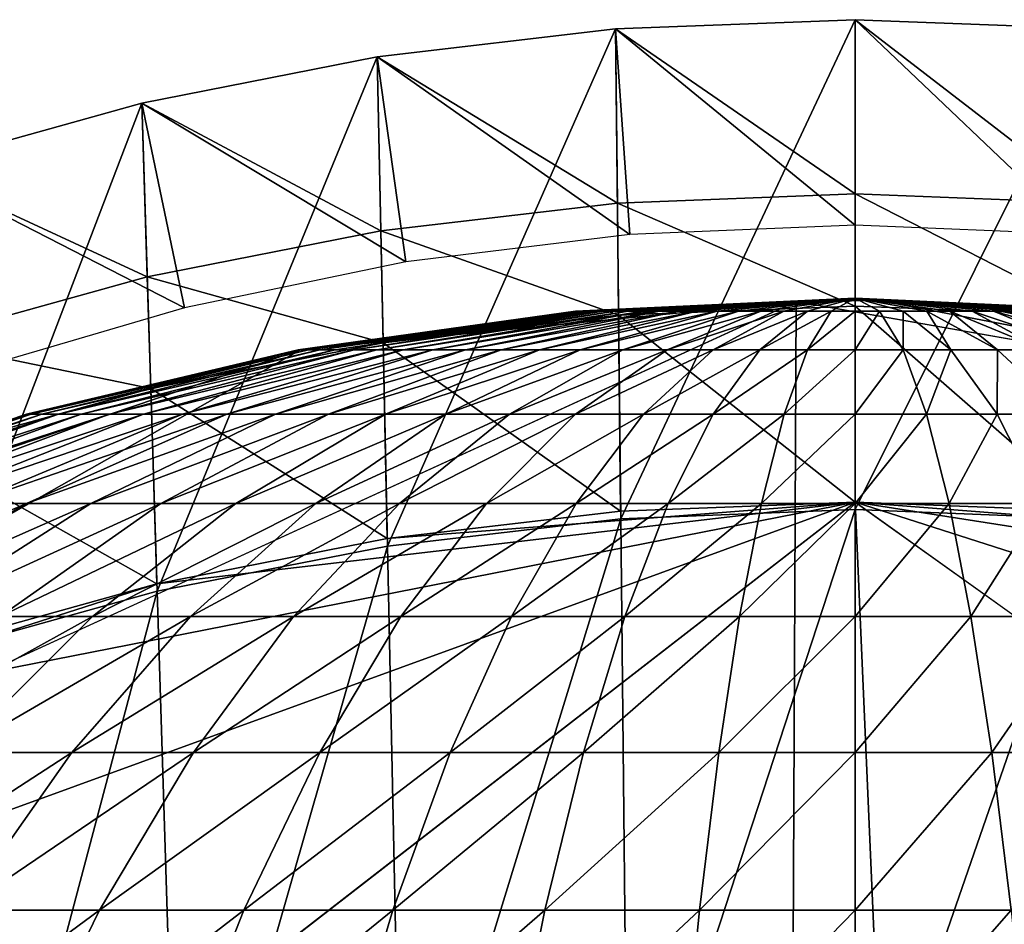
# Model space of a CAD drawing. Extents: x -0.4 to 0.4, y -2.87 to 2.87.
# Drawn here: x -0.11 to 0.02, y 2.76 to 2.87 of the extents above; entities that cross this region are included whole.
import ezdxf

# ---------------------------------------------------------------- set-up
doc = ezdxf.new("R2010")
doc.units = 0
doc.header["$MEASUREMENT"] = 0
doc.layers.get('0').update_dxf_attribs({"linetype": 'CONTINUOUS'})

msp = doc.modelspace()

# ---------------------------------------------------------------- linework, layer by layer
for points in [[(-0.031, 2.87358, -0.03024), (0, 2.87478, -0.03024), (0, 2.87478, 0.02621)], [(-0.031, 2.87358, -0.03024), (0, 2.87478, 0.02621), (-0.031, 2.87358, 0.02621)], [(-0.031, 2.87358, 0.02621), (0, 2.87478, 0.02621), (0, 2.85224, 0.02621)], [(0, 2.87478, -0.03024), (-0.031, 2.87358, -0.03024), (-0.03034, 2.81023, -0.03024)], [(-0.031, 2.87358, -0.03024), (0, 2.87478, -0.03024), (0, 2.87478, -0.05131)], [(-0.031, 2.87358, -0.03024), (0, 2.87478, -0.05131), (-0.031, 2.87358, -0.05131)], [(-0.031, 2.87358, -0.05131), (0, 2.87478, -0.05131), (0, 2.8482, -0.05131)], [(0, 2.87478, -0.03024), (-0.03034, 2.81023, -0.03024), (0, 2.81141, -0.03024)], [(0, 2.87478, -0.03024), (0.031, 2.87358, -0.03024), (0.031, 2.87358, 0.02621)], [(0, 2.87478, -0.03024), (0.031, 2.87358, 0.02621), (0, 2.87478, 0.02621)], [(0, 2.87478, 0.02621), (0.031, 2.87358, 0.02621), (0.03077, 2.85105, 0.02621)], [(0, 2.87478, 0.02621), (0.03077, 2.85105, 0.02621), (0, 2.85224, 0.02621)], [(0.031, 2.87358, -0.03024), (0, 2.87478, -0.03024), (0, 2.81141, -0.03024)], [(0, 2.87478, -0.03024), (0.031, 2.87358, -0.03024), (0.031, 2.87358, -0.05131)], [(0, 2.87478, -0.03024), (0.031, 2.87358, -0.05131), (0, 2.87478, -0.05131)], [(0, 2.87478, -0.05131), (0.031, 2.87358, -0.05131), (0.02915, 2.84701, -0.05131)], [(0, 2.87478, -0.05131), (0.02915, 2.84701, -0.05131), (0, 2.8482, -0.05131)], [(-0.06182, 2.86997, -0.03024), (-0.031, 2.87358, -0.03024), (-0.031, 2.87358, 0.02621)], [(-0.06182, 2.86997, -0.03024), (-0.031, 2.87358, 0.02621), (-0.06182, 2.86997, 0.02621)], [(-0.06182, 2.86997, 0.02621), (-0.031, 2.87358, 0.02621), (-0.03077, 2.85105, 0.02621)], [(-0.031, 2.87358, -0.03024), (-0.06182, 2.86997, -0.03024), (-0.0605, 2.8067, -0.03024)], [(-0.06182, 2.86997, -0.03024), (-0.031, 2.87358, -0.03024), (-0.031, 2.87358, -0.05131)], [(-0.06182, 2.86997, -0.03024), (-0.031, 2.87358, -0.05131), (-0.06182, 2.86997, -0.05131)], [(-0.06182, 2.86997, -0.05131), (-0.031, 2.87358, -0.05131), (-0.02915, 2.84701, -0.05131)], [(-0.031, 2.87358, -0.03024), (-0.0605, 2.8067, -0.03024), (-0.03034, 2.81023, -0.03024)], [(-0.031, 2.87358, 0.02621), (0, 2.85224, 0.02621), (-0.03077, 2.85105, 0.02621)], [(-0.031, 2.87358, -0.05131), (0, 2.8482, -0.05131), (-0.02915, 2.84701, -0.05131)], [(0.031, 2.87358, -0.03024), (0, 2.81141, -0.03024), (0.03034, 2.81023, -0.03024)], [(-0.09226, 2.86399, -0.03024), (-0.06182, 2.86997, -0.03024), (-0.06182, 2.86997, 0.02621)], [(-0.09226, 2.86399, -0.03024), (-0.06182, 2.86997, 0.02621), (-0.09226, 2.86399, 0.02621)], [(-0.09226, 2.86399, 0.02621), (-0.06182, 2.86997, 0.02621), (-0.06135, 2.84748, 0.02621)], [(-0.06182, 2.86997, -0.03024), (-0.09226, 2.86399, -0.03024), (-0.09029, 2.80085, -0.03024)], [(-0.09226, 2.86399, -0.03024), (-0.06182, 2.86997, -0.03024), (-0.06182, 2.86997, -0.05131)], [(-0.09226, 2.86399, -0.03024), (-0.06182, 2.86997, -0.05131), (-0.09226, 2.86399, -0.05131)], [(-0.09226, 2.86399, -0.05131), (-0.06182, 2.86997, -0.05131), (-0.05812, 2.84344, -0.05131)], [(-0.06182, 2.86997, -0.03024), (-0.09029, 2.80085, -0.03024), (-0.0605, 2.8067, -0.03024)], [(-0.06182, 2.86997, 0.02621), (-0.03077, 2.85105, 0.02621), (-0.06135, 2.84748, 0.02621)], [(-0.06182, 2.86997, -0.05131), (-0.02915, 2.84701, -0.05131), (-0.05812, 2.84344, -0.05131)], [(-0.12215, 2.85567, -0.03024), (-0.09226, 2.86399, -0.03024), (-0.09226, 2.86399, 0.02621)], [(-0.12215, 2.85567, -0.03024), (-0.09226, 2.86399, 0.02621), (-0.12215, 2.85567, 0.02621)], [(-0.12215, 2.85567, 0.02621), (-0.09226, 2.86399, 0.02621), (-0.09156, 2.84154, 0.02621)], [(-0.09226, 2.86399, -0.03024), (-0.12215, 2.85567, -0.03024), (-0.11954, 2.79271, -0.03024)], [(-0.12215, 2.85567, -0.03024), (-0.09226, 2.86399, -0.03024), (-0.09226, 2.86399, -0.05131)], [(-0.12215, 2.85567, -0.03024), (-0.09226, 2.86399, -0.05131), (-0.12215, 2.85567, -0.05131)], [(-0.12215, 2.85567, -0.05131), (-0.09226, 2.86399, -0.05131), (-0.08674, 2.83751, -0.05131)], [(-0.09226, 2.86399, -0.03024), (-0.11954, 2.79271, -0.03024), (-0.09029, 2.80085, -0.03024)], [(-0.09226, 2.86399, 0.02621), (-0.06135, 2.84748, 0.02621), (-0.09156, 2.84154, 0.02621)], [(-0.09226, 2.86399, -0.05131), (-0.05812, 2.84344, -0.05131), (-0.08674, 2.83751, -0.05131)], [(-0.12215, 2.85567, 0.02621), (-0.09156, 2.84154, 0.02621), (-0.12123, 2.83328, 0.02621)], [(-0.12215, 2.85567, -0.05131), (-0.08674, 2.83751, -0.05131), (-0.11484, 2.82926, -0.05131)], [(-0.03077, 2.85105, 0.02621), (0, 2.85224, 0.02621), (0, 2.83774, 0.02621)], [(0, 2.85224, 0.02621), (0.03077, 2.85105, 0.02621), (0.03062, 2.83656, 0.02621)], [(0, 2.85224, 0.02621), (0.03062, 2.83656, 0.02621), (0, 2.83774, 0.02621)], [(-0.06135, 2.84748, 0.02621), (-0.03077, 2.85105, 0.02621), (-0.03062, 2.83656, 0.02621)], [(-0.03077, 2.85105, 0.02621), (0, 2.83774, 0.02621), (-0.03062, 2.83656, 0.02621)], [(-0.09156, 2.84154, 0.02621), (-0.06135, 2.84748, 0.02621), (-0.06105, 2.833, 0.02621)], [(-0.06135, 2.84748, 0.02621), (-0.03062, 2.83656, 0.02621), (-0.06105, 2.833, 0.02621)], [(-0.12123, 2.83328, 0.02621), (-0.09156, 2.84154, 0.02621), (-0.09111, 2.82709, 0.02621)], [(-0.09156, 2.84154, 0.02621), (-0.06105, 2.833, 0.02621), (-0.09111, 2.82709, 0.02621)], [(-0.00763, 2.83832, -0.04354), (-0.07175, 2.83207, -0.04354), (-0.28514, 2.71125, -0.04354)], [(-0.00763, 2.83832, -0.04354), (-0.28514, 2.71125, -0.04354), (-0.03567, -2.84155, -0.04354)], [(-0.00763, 2.83832, -0.04354), (-0.01795, 2.83789, -0.04354), (-0.07175, 2.83207, -0.04354)], [(-0.03612, 2.83709, -0.0465), (0, 2.83877, -0.04839), (-0.03619, 2.83709, -0.04902)], [(-0.03619, 2.83709, -0.04902), (0, 2.83877, -0.04839), (-0.03599, 2.83709, -0.05153)], [(-0.03579, 2.83709, -0.044), (0, 2.83877, -0.04839), (-0.03612, 2.83709, -0.0465)], [(-0.03599, 2.83709, -0.05153), (0, 2.83877, -0.04839), (-0.03552, 2.83709, -0.05401)], [(-0.03567, 2.83709, -0.04354), (0, 2.83877, -0.04839), (-0.03579, 2.83709, -0.044)], [(-0.03567, 2.83709, -0.04354), (-0.02489, 2.83758, -0.04354), (0, 2.83877, -0.04839)], [(-0.03567, -2.84155, -0.04354), (0.14109, 2.81222, -0.04354), (-0.00763, 2.83832, -0.04354)], [(-0.03552, 2.83709, -0.05401), (0, 2.83877, -0.04839), (-0.03479, 2.83709, -0.05646)], [(-0.03479, 2.83709, -0.05646), (0, 2.83877, -0.04839), (-0.0338, 2.83709, -0.05884)], [(-0.0338, 2.83709, -0.05884), (0, 2.83877, -0.04839), (-0.03256, 2.83709, -0.06115)], [(-0.03256, 2.83709, -0.06115), (0, 2.83877, -0.04839), (-0.03108, 2.83709, -0.06337)], [(-0.03108, 2.83709, -0.06337), (0, 2.83877, -0.04839), (-0.02938, 2.83709, -0.06547)], [(-0.02938, 2.83709, -0.06547), (0, 2.83877, -0.04839), (-0.02745, 2.83709, -0.06744)], [(-0.02745, 2.83709, -0.06744), (0, 2.83877, -0.04839), (-0.02532, 2.83709, -0.06928)], [(-0.02532, 2.83709, -0.06928), (0, 2.83877, -0.04839), (-0.023, 2.83709, -0.07096)], [(-0.02489, 2.83758, -0.04354), (-0.01795, 2.83789, -0.04354), (0, 2.83877, -0.04839)], [(-0.023, 2.83709, -0.07096), (0, 2.83877, -0.04839), (-0.02051, 2.83709, -0.07247)], [(-0.02051, 2.83709, -0.07247), (0, 2.83877, -0.04839), (-0.01787, 2.83709, -0.07381)], [(-0.01795, 2.83789, -0.04354), (-0.01386, 2.83807, -0.04354), (0, 2.83877, -0.04839)], [(-0.00763, 2.83832, -0.04354), (-0.01113, 2.83818, -0.04354), (-0.01795, 2.83789, -0.04354)], [(-0.01113, 2.83818, -0.04354), (-0.01386, 2.83807, -0.04354), (-0.01795, 2.83789, -0.04354)], [(-0.01787, 2.83709, -0.07381), (0, 2.83877, -0.04839), (-0.0151, 2.83709, -0.07495)], [(-0.0151, 2.83709, -0.07495), (0, 2.83877, -0.04839), (-0.01222, 2.83709, -0.0759)], [(-0.01386, 2.83807, -0.04354), (-0.01113, 2.83818, -0.04354), (0, 2.83877, -0.04839)], [(-0.01222, 2.83709, -0.0759), (0, 2.83877, -0.04839), (-0.00924, 2.83709, -0.07665)], [(-0.01113, 2.83818, -0.04354), (-0.00915, 2.83826, -0.04354), (0, 2.83877, -0.04839)], [(-0.00763, 2.83832, -0.04354), (-0.00915, 2.83826, -0.04354), (-0.01113, 2.83818, -0.04354)], [(-0.00924, 2.83709, -0.07665), (0, 2.83877, -0.04839), (-0.0062, 2.83709, -0.07719)], [(-0.00915, 2.83826, -0.04354), (-0.00763, 2.83832, -0.04354), (0, 2.83877, -0.04839)], [(-0.00763, 2.83832, -0.04354), (-0.00641, 2.83836, -0.04354), (0, 2.83877, -0.04839)], [(-0.00131, 2.83849, -0.04354), (-0.00376, 2.83844, -0.04354), (-0.00763, 2.83832, -0.04354)], [(0.00308, 2.83846, -0.04354), (-0.00131, 2.83849, -0.04354), (-0.00763, 2.83832, -0.04354)], [(0.14109, 2.81222, -0.04354), (0.00308, 2.83846, -0.04354), (-0.00763, 2.83832, -0.04354)], [(-0.00376, 2.83844, -0.04354), (-0.00539, 2.8384, -0.04354), (-0.00763, 2.83832, -0.04354)], [(-0.00539, 2.8384, -0.04354), (-0.00641, 2.83836, -0.04354), (-0.00763, 2.83832, -0.04354)], [(-0.00641, 2.83836, -0.04354), (-0.00539, 2.8384, -0.04354), (0, 2.83877, -0.04839)], [(-0.0062, 2.83709, -0.07719), (0, 2.83877, -0.04839), (-0.00311, 2.83709, -0.07751)], [(-0.00539, 2.8384, -0.04354), (-0.00452, 2.83842, -0.04354), (0, 2.83877, -0.04839)], [(-0.00376, 2.83844, -0.04354), (-0.00452, 2.83842, -0.04354), (-0.00539, 2.8384, -0.04354)], [(-0.00452, 2.83842, -0.04354), (-0.00376, 2.83844, -0.04354), (0, 2.83877, -0.04839)], [(-0.00376, 2.83844, -0.04354), (-0.00308, 2.83846, -0.04354), (0, 2.83877, -0.04839)], [(-0.00131, 2.83849, -0.04354), (-0.00245, 2.83847, -0.04354), (-0.00376, 2.83844, -0.04354)], [(-0.00245, 2.83847, -0.04354), (-0.00308, 2.83846, -0.04354), (-0.00376, 2.83844, -0.04354)], [(-0.00311, 2.83709, -0.07751), (0, 2.83877, -0.04839), (0, 2.83709, -0.07762)], [(-0.00308, 2.83846, -0.04354), (-0.00245, 2.83847, -0.04354), (0, 2.83877, -0.04839)], [(-0.00245, 2.83847, -0.04354), (-0.00187, 2.83848, -0.04354), (0, 2.83877, -0.04839)], [(-0.00131, 2.83849, -0.04354), (-0.00187, 2.83848, -0.04354), (-0.00245, 2.83847, -0.04354)], [(-0.00187, 2.83848, -0.04354), (-0.00131, 2.83849, -0.04354), (0, 2.83877, -0.04839)], [(-0.00131, 2.83849, -0.04354), (-0.00078, 2.83849, -0.04354), (0, 2.83877, -0.04839)], [(-0.00026, 2.83849, -0.04354), (-0.00078, 2.83849, -0.04354), (-0.00131, 2.83849, -0.04354)], [(0.00078, 2.83849, -0.04354), (-0.00026, 2.83849, -0.04354), (-0.00131, 2.83849, -0.04354)], [(0.00308, 2.83846, -0.04354), (0.00078, 2.83849, -0.04354), (-0.00131, 2.83849, -0.04354)], [(-0.00078, 2.83849, -0.04354), (-0.00026, 2.83849, -0.04354), (0, 2.83877, -0.04839)], [(-0.00026, 2.83849, -0.04354), (0.00026, 2.83849, -0.04354), (0, 2.83877, -0.04839)], [(0.00078, 2.83849, -0.04354), (0.00026, 2.83849, -0.04354), (-0.00026, 2.83849, -0.04354)], [(0, 2.83709, -0.07762), (0, 2.83877, -0.04839), (0.00311, 2.83709, -0.07751)], [(0.00311, 2.83709, -0.07751), (0, 2.83877, -0.04839), (0.0062, 2.83709, -0.07719)], [(0.0062, 2.83709, -0.07719), (0, 2.83877, -0.04839), (0.00924, 2.83709, -0.07665)], [(0.00924, 2.83709, -0.07665), (0, 2.83877, -0.04839), (0.01222, 2.83709, -0.0759)], [(0.01222, 2.83709, -0.0759), (0, 2.83877, -0.04839), (0.0151, 2.83709, -0.07495)], [(0.0151, 2.83709, -0.07495), (0, 2.83877, -0.04839), (0.01787, 2.83709, -0.07381)], [(0.01787, 2.83709, -0.07381), (0, 2.83877, -0.04839), (0.02051, 2.83709, -0.07247)], [(0.02051, 2.83709, -0.07247), (0, 2.83877, -0.04839), (0.023, 2.83709, -0.07096)], [(0.023, 2.83709, -0.07096), (0, 2.83877, -0.04839), (0.02532, 2.83709, -0.06928)], [(0.02532, 2.83709, -0.06928), (0, 2.83877, -0.04839), (0.02745, 2.83709, -0.06744)], [(0.02745, 2.83709, -0.06744), (0, 2.83877, -0.04839), (0.02938, 2.83709, -0.06547)], [(0.02938, 2.83709, -0.06547), (0, 2.83877, -0.04839), (0.03108, 2.83709, -0.06337)], [(0.03108, 2.83709, -0.06337), (0, 2.83877, -0.04839), (0.03256, 2.83709, -0.06115)], [(0.03256, 2.83709, -0.06115), (0, 2.83877, -0.04839), (0.0338, 2.83709, -0.05884)], [(0.0338, 2.83709, -0.05884), (0, 2.83877, -0.04839), (0.03479, 2.83709, -0.05646)], [(0.03479, 2.83709, -0.05646), (0, 2.83877, -0.04839), (0.03552, 2.83709, -0.05401)], [(0.03552, 2.83709, -0.05401), (0, 2.83877, -0.04839), (0.03599, 2.83709, -0.05153)], [(0.03599, 2.83709, -0.05153), (0, 2.83877, -0.04839), (0.03619, 2.83709, -0.04902)], [(0.03619, 2.83709, -0.04902), (0, 2.83877, -0.04839), (0.03612, 2.83709, -0.0465)], [(0.03612, 2.83709, -0.0465), (0, 2.83877, -0.04839), (0.03579, 2.83709, -0.044)], [(0.03579, 2.83709, -0.044), (0, 2.83877, -0.04839), (0.02489, 2.83758, -0.04354)], [(0.00915, 2.83826, -0.04354), (0.01113, 2.83818, -0.04354), (0, 2.83877, -0.04839)], [(0.00539, 2.8384, -0.04354), (0.00641, 2.83836, -0.04354), (0, 2.83877, -0.04839)], [(0.00245, 2.83847, -0.04354), (0.00308, 2.83846, -0.04354), (0, 2.83877, -0.04839)], [(0.00452, 2.83842, -0.04354), (0.00539, 2.8384, -0.04354), (0, 2.83877, -0.04839)], [(0.00026, 2.83849, -0.04354), (0.00078, 2.83849, -0.04354), (0, 2.83877, -0.04839)], [(0.00376, 2.83844, -0.04354), (0.00452, 2.83842, -0.04354), (0, 2.83877, -0.04839)], [(0.01113, 2.83818, -0.04354), (0.01386, 2.83807, -0.04354), (0, 2.83877, -0.04839)], [(0.00187, 2.83848, -0.04354), (0.00245, 2.83847, -0.04354), (0, 2.83877, -0.04839)], [(0.01795, 2.83789, -0.04354), (0.02489, 2.83758, -0.04354), (0, 2.83877, -0.04839)], [(0.00641, 2.83836, -0.04354), (0.00763, 2.83832, -0.04354), (0, 2.83877, -0.04839)], [(0.01386, 2.83807, -0.04354), (0.01795, 2.83789, -0.04354), (0, 2.83877, -0.04839)], [(0.00763, 2.83832, -0.04354), (0.00915, 2.83826, -0.04354), (0, 2.83877, -0.04839)], [(0.00308, 2.83846, -0.04354), (0.00376, 2.83844, -0.04354), (0, 2.83877, -0.04839)], [(0.00078, 2.83849, -0.04354), (0.00131, 2.83849, -0.04354), (0, 2.83877, -0.04839)], [(0.00131, 2.83849, -0.04354), (0.00187, 2.83848, -0.04354), (0, 2.83877, -0.04839)], [(0.00187, 2.83848, -0.04354), (0.00131, 2.83849, -0.04354), (0.00078, 2.83849, -0.04354)], [(0.00308, 2.83846, -0.04354), (0.00187, 2.83848, -0.04354), (0.00078, 2.83849, -0.04354)], [(0.00308, 2.83846, -0.04354), (0.00245, 2.83847, -0.04354), (0.00187, 2.83848, -0.04354)], [(0.00452, 2.83842, -0.04354), (0.00376, 2.83844, -0.04354), (0.00308, 2.83846, -0.04354)], [(0.00641, 2.83836, -0.04354), (0.00452, 2.83842, -0.04354), (0.00308, 2.83846, -0.04354)], [(0.01386, 2.83807, -0.04354), (0.00641, 2.83836, -0.04354), (0.00308, 2.83846, -0.04354)], [(0.14109, 2.81222, -0.04354), (0.01386, 2.83807, -0.04354), (0.00308, 2.83846, -0.04354)], [(0.00641, 2.83836, -0.04354), (0.00539, 2.8384, -0.04354), (0.00452, 2.83842, -0.04354)], [(0.00915, 2.83826, -0.04354), (0.00763, 2.83832, -0.04354), (0.00641, 2.83836, -0.04354)], [(0.01386, 2.83807, -0.04354), (0.00915, 2.83826, -0.04354), (0.00641, 2.83836, -0.04354)], [(0.01386, 2.83807, -0.04354), (0.01113, 2.83818, -0.04354), (0.00915, 2.83826, -0.04354)], [(-0.0719, 2.83207, -0.04464), (-0.03619, 2.83709, -0.04902), (-0.07203, 2.83207, -0.04964)], [(-0.07203, 2.83207, -0.04964), (-0.03619, 2.83709, -0.04902), (-0.03599, 2.83709, -0.05153)], [(-0.07203, 2.83207, -0.04964), (-0.03599, 2.83709, -0.05153), (-0.07163, 2.83207, -0.05464)], [(-0.0719, 2.83207, -0.04464), (-0.03612, 2.83709, -0.0465), (-0.03619, 2.83709, -0.04902)], [(-0.03956, 2.83656, -0.04354), (-0.03612, 2.83709, -0.0465), (-0.0719, 2.83207, -0.04464)], [(-0.01795, 2.83789, -0.04354), (-0.03567, 2.83709, -0.04354), (-0.07175, 2.83207, -0.04354)], [(-0.03567, 2.83709, -0.04354), (-0.03956, 2.83656, -0.04354), (-0.07175, 2.83207, -0.04354)], [(-0.07163, 2.83207, -0.05464), (-0.03599, 2.83709, -0.05153), (-0.03552, 2.83709, -0.05401)], [(-0.07163, 2.83207, -0.05464), (-0.03552, 2.83709, -0.05401), (-0.0707, 2.83207, -0.05959)], [(-0.0707, 2.83207, -0.05959), (-0.03552, 2.83709, -0.05401), (-0.03479, 2.83709, -0.05646)], [(-0.0707, 2.83207, -0.05959), (-0.03479, 2.83709, -0.05646), (-0.06924, 2.83207, -0.06445)], [(-0.06924, 2.83207, -0.06445), (-0.03479, 2.83709, -0.05646), (-0.0338, 2.83709, -0.05884)], [(-0.06924, 2.83207, -0.06445), (-0.0338, 2.83709, -0.05884), (-0.06728, 2.83207, -0.0692)], [(-0.06728, 2.83207, -0.0692), (-0.0338, 2.83709, -0.05884), (-0.03256, 2.83709, -0.06115)], [(-0.06728, 2.83207, -0.0692), (-0.03256, 2.83709, -0.06115), (-0.06481, 2.83207, -0.07379)], [(-0.06481, 2.83207, -0.07379), (-0.03256, 2.83709, -0.06115), (-0.03108, 2.83709, -0.06337)], [(-0.06481, 2.83207, -0.07379), (-0.03108, 2.83709, -0.06337), (-0.06187, 2.83207, -0.0782)], [(-0.06187, 2.83207, -0.0782), (-0.03108, 2.83709, -0.06337), (-0.02938, 2.83709, -0.06547)], [(-0.06187, 2.83207, -0.0782), (-0.02938, 2.83709, -0.06547), (-0.05847, 2.83207, -0.08238)], [(-0.05847, 2.83207, -0.08238), (-0.02938, 2.83709, -0.06547), (-0.02745, 2.83709, -0.06744)], [(-0.05847, 2.83207, -0.08238), (-0.02745, 2.83709, -0.06744), (-0.05463, 2.83207, -0.08632)], [(-0.05463, 2.83207, -0.08632), (-0.02745, 2.83709, -0.06744), (-0.02532, 2.83709, -0.06928)], [(-0.05463, 2.83207, -0.08632), (-0.02532, 2.83709, -0.06928), (-0.05039, 2.83207, -0.08997)], [(-0.05039, 2.83207, -0.08997), (-0.02532, 2.83709, -0.06928), (-0.023, 2.83709, -0.07096)], [(-0.05039, 2.83207, -0.08997), (-0.023, 2.83709, -0.07096), (-0.04578, 2.83207, -0.09331)], [(-0.04578, 2.83207, -0.09331), (-0.023, 2.83709, -0.07096), (-0.02051, 2.83709, -0.07247)], [(-0.04578, 2.83207, -0.09331), (-0.02051, 2.83709, -0.07247), (-0.04083, 2.83207, -0.09633)], [(-0.04083, 2.83207, -0.09633), (-0.02051, 2.83709, -0.07247), (-0.01787, 2.83709, -0.07381)], [(-0.04083, 2.83207, -0.09633), (-0.01787, 2.83709, -0.07381), (-0.03557, 2.83207, -0.09898)], [(-0.03956, 2.83656, -0.04354), (-0.03579, 2.83709, -0.044), (-0.03612, 2.83709, -0.0465)], [(-0.03956, 2.83656, -0.04354), (-0.03567, 2.83709, -0.04354), (-0.03579, 2.83709, -0.044)], [(-0.01795, 2.83789, -0.04354), (-0.02489, 2.83758, -0.04354), (-0.03567, 2.83709, -0.04354)], [(-0.03557, 2.83207, -0.09898), (-0.01787, 2.83709, -0.07381), (-0.0151, 2.83709, -0.07495)], [(-0.03557, 2.83207, -0.09898), (-0.0151, 2.83709, -0.07495), (-0.03006, 2.83207, -0.10127)], [(-0.03062, 2.83656, 0.02621), (0, 2.83774, 0.02621), (0, 2.81238, 0.02621)], [(-0.03006, 2.83207, -0.10127), (-0.0151, 2.83709, -0.07495), (-0.01222, 2.83709, -0.0759)], [(-0.03006, 2.83207, -0.10127), (-0.01222, 2.83709, -0.0759), (-0.02432, 2.83207, -0.10316)], [(-0.02432, 2.83207, -0.10316), (-0.01222, 2.83709, -0.0759), (-0.00924, 2.83709, -0.07665)], [(-0.02432, 2.83207, -0.10316), (-0.00924, 2.83709, -0.07665), (-0.0184, 2.83207, -0.10464)], [(-0.0184, 2.83207, -0.10464), (-0.00924, 2.83709, -0.07665), (-0.0062, 2.83709, -0.07719)], [(-0.0184, 2.83207, -0.10464), (-0.0062, 2.83709, -0.07719), (-0.01234, 2.83207, -0.10571)], [(-0.01234, 2.83207, -0.10571), (-0.0062, 2.83709, -0.07719), (-0.00311, 2.83709, -0.07751)], [(-0.01234, 2.83207, -0.10571), (-0.00311, 2.83709, -0.07751), (-0.00619, 2.83207, -0.10636)], [(-0.00619, 2.83207, -0.10636), (-0.00311, 2.83709, -0.07751), (0, 2.83709, -0.07762)], [(-0.00619, 2.83207, -0.10636), (0, 2.83709, -0.07762), (0, 2.83207, -0.10657)], [(0, 2.83774, 0.02621), (0.03062, 2.83656, 0.02621), (0.03035, 2.8112, 0.02621)], [(0, 2.83774, 0.02621), (0.03035, 2.8112, 0.02621), (0, 2.81238, 0.02621)], [(0, 2.83207, -0.10657), (0, 2.83709, -0.07762), (0.00311, 2.83709, -0.07751)], [(0, 2.83207, -0.10657), (0.00311, 2.83709, -0.07751), (0.00619, 2.83207, -0.10636)], [(0.00619, 2.83207, -0.10636), (0.00311, 2.83709, -0.07751), (0.0062, 2.83709, -0.07719)], [(0.00619, 2.83207, -0.10636), (0.0062, 2.83709, -0.07719), (0.01234, 2.83207, -0.10571)], [(0.01234, 2.83207, -0.10571), (0.0062, 2.83709, -0.07719), (0.00924, 2.83709, -0.07665)], [(0.01234, 2.83207, -0.10571), (0.00924, 2.83709, -0.07665), (0.0184, 2.83207, -0.10464)], [(0.0184, 2.83207, -0.10464), (0.00924, 2.83709, -0.07665), (0.01222, 2.83709, -0.0759)], [(0.0184, 2.83207, -0.10464), (0.01222, 2.83709, -0.0759), (0.02432, 2.83207, -0.10316)], [(0.02432, 2.83207, -0.10316), (0.01222, 2.83709, -0.0759), (0.0151, 2.83709, -0.07495)], [(0.02489, 2.83758, -0.04354), (0.01795, 2.83789, -0.04354), (0.01386, 2.83807, -0.04354)], [(0.03956, 2.83656, -0.04354), (0.02489, 2.83758, -0.04354), (0.01386, 2.83807, -0.04354)], [(0.14109, 2.81222, -0.04354), (0.03956, 2.83656, -0.04354), (0.01386, 2.83807, -0.04354)], [(0.02432, 2.83207, -0.10316), (0.0151, 2.83709, -0.07495), (0.03006, 2.83207, -0.10127)], [(0.03006, 2.83207, -0.10127), (0.0151, 2.83709, -0.07495), (0.01787, 2.83709, -0.07381)], [(0.03006, 2.83207, -0.10127), (0.01787, 2.83709, -0.07381), (0.03557, 2.83207, -0.09898)], [(0.03557, 2.83207, -0.09898), (0.01787, 2.83709, -0.07381), (0.02051, 2.83709, -0.07247)], [(-0.0719, 2.83207, -0.04464), (-0.07175, 2.83207, -0.04354), (-0.03956, 2.83656, -0.04354)], [(-0.06105, 2.833, 0.02621), (-0.03062, 2.83656, 0.02621), (-0.03035, 2.8112, 0.02621)], [(-0.03062, 2.83656, 0.02621), (0, 2.81238, 0.02621), (-0.03035, 2.8112, 0.02621)], [(-0.12123, 2.83328, 0.02621), (-0.09111, 2.82709, 0.02621), (-0.12063, 2.81887, 0.02621)], [(-0.07175, 2.83207, -0.04354), (-0.17383, 2.79759, -0.04354), (-0.28514, 2.71125, -0.04354)], [(-0.07175, 2.83207, -0.04354), (-0.107, 2.82375, -0.04354), (-0.17383, 2.79759, -0.04354)], [(-0.10717, 2.82375, -0.05025), (-0.07203, 2.83207, -0.04964), (-0.07163, 2.83207, -0.05464)], [(-0.10717, 2.82375, -0.05025), (-0.07163, 2.83207, -0.05464), (-0.10658, 2.82375, -0.05768)], [(-0.09289, 2.82709, -0.04354), (-0.07203, 2.83207, -0.04964), (-0.10717, 2.82375, -0.05025)], [(-0.07175, 2.83207, -0.04354), (-0.09289, 2.82709, -0.04354), (-0.107, 2.82375, -0.04354)], [(-0.10658, 2.82375, -0.05768), (-0.07163, 2.83207, -0.05464), (-0.0707, 2.83207, -0.05959)], [(-0.10658, 2.82375, -0.05768), (-0.0707, 2.83207, -0.05959), (-0.1052, 2.82375, -0.06505)], [(-0.1052, 2.82375, -0.06505), (-0.0707, 2.83207, -0.05959), (-0.06924, 2.83207, -0.06445)], [(-0.1052, 2.82375, -0.06505), (-0.06924, 2.83207, -0.06445), (-0.10303, 2.82375, -0.07229)], [(-0.10303, 2.82375, -0.07229), (-0.06924, 2.83207, -0.06445), (-0.06728, 2.83207, -0.0692)], [(-0.10303, 2.82375, -0.07229), (-0.06728, 2.83207, -0.0692), (-0.10011, 2.82375, -0.07936)], [(-0.10011, 2.82375, -0.07936), (-0.06728, 2.83207, -0.0692), (-0.06481, 2.83207, -0.07379)], [(-0.10011, 2.82375, -0.07936), (-0.06481, 2.83207, -0.07379), (-0.09644, 2.82375, -0.08619)], [(-0.09644, 2.82375, -0.08619), (-0.06481, 2.83207, -0.07379), (-0.06187, 2.83207, -0.0782)], [(-0.09644, 2.82375, -0.08619), (-0.06187, 2.83207, -0.0782), (-0.09206, 2.82375, -0.09275)], [(-0.09289, 2.82709, -0.04354), (-0.07175, 2.83207, -0.04354), (-0.0719, 2.83207, -0.04464)], [(-0.09289, 2.82709, -0.04354), (-0.0719, 2.83207, -0.04464), (-0.07203, 2.83207, -0.04964)], [(-0.09206, 2.82375, -0.09275), (-0.06187, 2.83207, -0.0782), (-0.05847, 2.83207, -0.08238)], [(-0.09206, 2.82375, -0.09275), (-0.05847, 2.83207, -0.08238), (-0.087, 2.82375, -0.09897)], [(-0.09111, 2.82709, 0.02621), (-0.06105, 2.833, 0.02621), (-0.06052, 2.80768, 0.02621)], [(-0.087, 2.82375, -0.09897), (-0.05847, 2.83207, -0.08238), (-0.05463, 2.83207, -0.08632)], [(-0.087, 2.82375, -0.09897), (-0.05463, 2.83207, -0.08632), (-0.08129, 2.82375, -0.10482)], [(-0.08129, 2.82375, -0.10482), (-0.05463, 2.83207, -0.08632), (-0.05039, 2.83207, -0.08997)], [(-0.08129, 2.82375, -0.10482), (-0.05039, 2.83207, -0.08997), (-0.07498, 2.82375, -0.11026)], [(-0.07498, 2.82375, -0.11026), (-0.05039, 2.83207, -0.08997), (-0.04578, 2.83207, -0.09331)], [(-0.07498, 2.82375, -0.11026), (-0.04578, 2.83207, -0.09331), (-0.06812, 2.82375, -0.11524)], [(-0.06812, 2.82375, -0.11524), (-0.04578, 2.83207, -0.09331), (-0.04083, 2.83207, -0.09633)], [(-0.06812, 2.82375, -0.11524), (-0.04083, 2.83207, -0.09633), (-0.06075, 2.82375, -0.11972)], [(-0.06105, 2.833, 0.02621), (-0.03035, 2.8112, 0.02621), (-0.06052, 2.80768, 0.02621)], [(-0.06075, 2.82375, -0.11972), (-0.04083, 2.83207, -0.09633), (-0.03557, 2.83207, -0.09898)], [(-0.06075, 2.82375, -0.11972), (-0.03557, 2.83207, -0.09898), (-0.05293, 2.82375, -0.12367)], [(-0.05293, 2.82375, -0.12367), (-0.03557, 2.83207, -0.09898), (-0.03006, 2.83207, -0.10127)], [(-0.05293, 2.82375, -0.12367), (-0.03006, 2.83207, -0.10127), (-0.04472, 2.82375, -0.12707)], [(-0.04472, 2.82375, -0.12707), (-0.03006, 2.83207, -0.10127), (-0.02432, 2.83207, -0.10316)], [(-0.04472, 2.82375, -0.12707), (-0.02432, 2.83207, -0.10316), (-0.03618, 2.82375, -0.12988)], [(-0.03618, 2.82375, -0.12988), (-0.02432, 2.83207, -0.10316), (-0.0184, 2.83207, -0.10464)], [(-0.03618, 2.82375, -0.12988), (-0.0184, 2.83207, -0.10464), (-0.02737, 2.82375, -0.13209)], [(-0.02737, 2.82375, -0.13209), (-0.0184, 2.83207, -0.10464), (-0.01234, 2.83207, -0.10571)], [(-0.02737, 2.82375, -0.13209), (-0.01234, 2.83207, -0.10571), (-0.01836, 2.82375, -0.13368)], [(-0.01836, 2.82375, -0.13368), (-0.01234, 2.83207, -0.10571), (-0.00619, 2.83207, -0.10636)], [(-0.01836, 2.82375, -0.13368), (-0.00619, 2.83207, -0.10636), (-0.00922, 2.82375, -0.13464)], [(-0.00922, 2.82375, -0.13464), (-0.00619, 2.83207, -0.10636), (0, 2.83207, -0.10657)], [(-0.00922, 2.82375, -0.13464), (0, 2.83207, -0.10657), (0, 2.82375, -0.13496)], [(0, 2.82375, -0.13496), (0, 2.83207, -0.10657), (0.00619, 2.83207, -0.10636)], [(0, 2.82375, -0.13496), (0.00619, 2.83207, -0.10636), (0.00922, 2.82375, -0.13464)], [(0.00922, 2.82375, -0.13464), (0.00619, 2.83207, -0.10636), (0.01234, 2.83207, -0.10571)], [(0.00922, 2.82375, -0.13464), (0.01234, 2.83207, -0.10571), (0.01836, 2.82375, -0.13368)], [(0.01836, 2.82375, -0.13368), (0.01234, 2.83207, -0.10571), (0.0184, 2.83207, -0.10464)], [(0.01836, 2.82375, -0.13368), (0.0184, 2.83207, -0.10464), (0.02737, 2.82375, -0.13209)], [(0.02737, 2.82375, -0.13209), (0.0184, 2.83207, -0.10464), (0.02432, 2.83207, -0.10316)], [(-0.12063, 2.81887, 0.02621), (-0.09111, 2.82709, 0.02621), (-0.09032, 2.80182, 0.02621)], [(-0.10717, 2.82375, -0.05025), (-0.107, 2.82375, -0.04354), (-0.09289, 2.82709, -0.04354)], [(-0.09111, 2.82709, 0.02621), (-0.06052, 2.80768, 0.02621), (-0.09032, 2.80182, 0.02621)], [(-0.107, 2.82375, -0.04354), (-0.14109, 2.81222, -0.04354), (-0.17383, 2.79759, -0.04354)], [(-0.14129, 2.81222, -0.05084), (-0.10717, 2.82375, -0.05025), (-0.10658, 2.82375, -0.05768)], [(-0.14129, 2.81222, -0.05084), (-0.10658, 2.82375, -0.05768), (-0.1405, 2.81222, -0.06064)], [(-0.14109, 2.81222, -0.04354), (-0.10717, 2.82375, -0.05025), (-0.14129, 2.81222, -0.05084)], [(-0.14109, 2.81222, -0.04354), (-0.107, 2.82375, -0.04354), (-0.10717, 2.82375, -0.05025)], [(-0.1405, 2.81222, -0.06064), (-0.10658, 2.82375, -0.05768), (-0.1052, 2.82375, -0.06505)], [(-0.1405, 2.81222, -0.06064), (-0.1052, 2.82375, -0.06505), (-0.13868, 2.81222, -0.07035)], [(-0.13868, 2.81222, -0.07035), (-0.1052, 2.82375, -0.06505), (-0.10303, 2.82375, -0.07229)], [(-0.13868, 2.81222, -0.07035), (-0.10303, 2.82375, -0.07229), (-0.13583, 2.81222, -0.0799)], [(-0.13583, 2.81222, -0.0799), (-0.10303, 2.82375, -0.07229), (-0.10011, 2.82375, -0.07936)], [(-0.13583, 2.81222, -0.0799), (-0.10011, 2.82375, -0.07936), (-0.13197, 2.81222, -0.08921)], [(-0.13197, 2.81222, -0.08921), (-0.10011, 2.82375, -0.07936), (-0.09644, 2.82375, -0.08619)], [(-0.13197, 2.81222, -0.08921), (-0.09644, 2.82375, -0.08619), (-0.12714, 2.81222, -0.09822)], [(-0.12714, 2.81222, -0.09822), (-0.09644, 2.82375, -0.08619), (-0.09206, 2.82375, -0.09275)], [(-0.12714, 2.81222, -0.09822), (-0.09206, 2.82375, -0.09275), (-0.12136, 2.81222, -0.10686)], [(-0.12136, 2.81222, -0.10686), (-0.09206, 2.82375, -0.09275), (-0.087, 2.82375, -0.09897)], [(-0.12136, 2.81222, -0.10686), (-0.087, 2.82375, -0.09897), (-0.11469, 2.81222, -0.11507)], [(-0.11469, 2.81222, -0.11507), (-0.087, 2.82375, -0.09897), (-0.08129, 2.82375, -0.10482)], [(-0.11469, 2.81222, -0.11507), (-0.08129, 2.82375, -0.10482), (-0.10717, 2.81222, -0.12279)], [(-0.10717, 2.81222, -0.12279), (-0.08129, 2.82375, -0.10482), (-0.07498, 2.82375, -0.11026)], [(-0.10717, 2.81222, -0.12279), (-0.07498, 2.82375, -0.11026), (-0.09885, 2.81222, -0.12995)], [(-0.09885, 2.81222, -0.12995), (-0.07498, 2.82375, -0.11026), (-0.06812, 2.82375, -0.11524)], [(-0.09885, 2.81222, -0.12995), (-0.06812, 2.82375, -0.11524), (-0.0898, 2.81222, -0.13651)], [(-0.0898, 2.81222, -0.13651), (-0.06812, 2.82375, -0.11524), (-0.06075, 2.82375, -0.11972)], [(-0.0898, 2.81222, -0.13651), (-0.06075, 2.82375, -0.11972), (-0.08009, 2.81222, -0.14242)], [(-0.08009, 2.81222, -0.14242), (-0.06075, 2.82375, -0.11972), (-0.05293, 2.82375, -0.12367)], [(-0.08009, 2.81222, -0.14242), (-0.05293, 2.82375, -0.12367), (-0.06978, 2.81222, -0.14763)], [(-0.06978, 2.81222, -0.14763), (-0.05293, 2.82375, -0.12367), (-0.04472, 2.82375, -0.12707)], [(-0.06978, 2.81222, -0.14763), (-0.04472, 2.82375, -0.12707), (-0.05896, 2.81222, -0.15211)], [(-0.05896, 2.81222, -0.15211), (-0.04472, 2.82375, -0.12707), (-0.03618, 2.82375, -0.12988)], [(-0.05896, 2.81222, -0.15211), (-0.03618, 2.82375, -0.12988), (-0.0477, 2.81222, -0.15582)], [(-0.0477, 2.81222, -0.15582), (-0.03618, 2.82375, -0.12988), (-0.02737, 2.82375, -0.13209)], [(-0.0477, 2.81222, -0.15582), (-0.02737, 2.82375, -0.13209), (-0.03609, 2.81222, -0.15873)], [(-0.03609, 2.81222, -0.15873), (-0.02737, 2.82375, -0.13209), (-0.01836, 2.82375, -0.13368)], [(-0.03609, 2.81222, -0.15873), (-0.01836, 2.82375, -0.13368), (-0.02421, 2.81222, -0.16083)], [(-0.02421, 2.81222, -0.16083), (-0.01836, 2.82375, -0.13368), (-0.00922, 2.82375, -0.13464)], [(-0.02421, 2.81222, -0.16083), (-0.00922, 2.82375, -0.13464), (-0.01215, 2.81222, -0.16209)], [(-0.01215, 2.81222, -0.16209), (-0.00922, 2.82375, -0.13464), (0, 2.82375, -0.13496)], [(-0.01215, 2.81222, -0.16209), (0, 2.82375, -0.13496), (0, 2.81222, -0.16252)], [(0, 2.81222, -0.16252), (0, 2.82375, -0.13496), (0.00922, 2.82375, -0.13464)], [(0, 2.81222, -0.16252), (0.00922, 2.82375, -0.13464), (0.01215, 2.81222, -0.16209)], [(0.01215, 2.81222, -0.16209), (0.00922, 2.82375, -0.13464), (0.01836, 2.82375, -0.13368)], [(0.01215, 2.81222, -0.16209), (0.01836, 2.82375, -0.13368), (0.02421, 2.81222, -0.16083)], [(0.02421, 2.81222, -0.16083), (0.01836, 2.82375, -0.13368), (0.02737, 2.82375, -0.13209)], [(-0.12063, 2.81887, 0.02621), (-0.09032, 2.80182, 0.02621), (-0.11958, 2.79367, 0.02621)], [(-0.37928, 2.51836, 0.02621), (-0.25175, 2.72073, 0.02621), (0, 2.81238, 0.02621)], [(0, 2.81238, 0.02621), (0.23993, -2.73225, 0.02621), (-0.37928, 2.51836, 0.02621)], [(-0.25175, 2.72073, 0.02621), (-0.14812, 2.78328, 0.02621), (0, 2.81238, 0.02621)], [(-0.14812, 2.78328, 0.02621), (-0.09032, 2.80182, 0.02621), (0, 2.81238, 0.02621)], [(-0.14128, 2.79759, -0.13053), (-0.11469, 2.81222, -0.11507), (-0.10717, 2.81222, -0.12279)], [(-0.14128, 2.79759, -0.13053), (-0.10717, 2.81222, -0.12279), (-0.13201, 2.79759, -0.14004)], [(-0.13201, 2.79759, -0.14004), (-0.10717, 2.81222, -0.12279), (-0.09885, 2.81222, -0.12995)], [(-0.13201, 2.79759, -0.14004), (-0.09885, 2.81222, -0.12995), (-0.12176, 2.79759, -0.14886)], [(-0.12176, 2.79759, -0.14886), (-0.09885, 2.81222, -0.12995), (-0.0898, 2.81222, -0.13651)], [(-0.12176, 2.79759, -0.14886), (-0.0898, 2.81222, -0.13651), (-0.11062, 2.79759, -0.15694)], [(-0.11062, 2.79759, -0.15694), (-0.0898, 2.81222, -0.13651), (-0.08009, 2.81222, -0.14242)], [(-0.11062, 2.79759, -0.15694), (-0.08009, 2.81222, -0.14242), (-0.09865, 2.79759, -0.16422)], [(-0.09865, 2.79759, -0.16422), (-0.08009, 2.81222, -0.14242), (-0.06978, 2.81222, -0.14763)], [(-0.09865, 2.79759, -0.16422), (-0.06978, 2.81222, -0.14763), (-0.08596, 2.79759, -0.17064)], [(-0.09032, 2.80182, 0.02621), (-0.06052, 2.80768, 0.02621), (0, 2.81238, 0.02621)], [(-0.08596, 2.79759, -0.17064), (-0.06978, 2.81222, -0.14763), (-0.05896, 2.81222, -0.15211)], [(-0.08596, 2.79759, -0.17064), (-0.05896, 2.81222, -0.15211), (-0.07263, 2.79759, -0.17615)], [(-0.07263, 2.79759, -0.17615), (-0.05896, 2.81222, -0.15211), (-0.0477, 2.81222, -0.15582)], [(-0.07263, 2.79759, -0.17615), (-0.0477, 2.81222, -0.15582), (-0.05876, 2.79759, -0.18072)], [(-0.06052, 2.80768, 0.02621), (-0.03035, 2.8112, 0.02621), (0, 2.81238, 0.02621)], [(-0.05876, 2.79759, -0.18072), (-0.0477, 2.81222, -0.15582), (-0.03609, 2.81222, -0.15873)], [(-0.05876, 2.79759, -0.18072), (-0.03609, 2.81222, -0.15873), (-0.04445, 2.79759, -0.18431)], [(-0.04445, 2.79759, -0.18431), (-0.03609, 2.81222, -0.15873), (-0.02421, 2.81222, -0.16083)], [(-0.04445, 2.79759, -0.18431), (-0.02421, 2.81222, -0.16083), (-0.02982, 2.79759, -0.1869)], [(-0.03567, -2.84155, -0.04354), (0.02489, -2.84204, -0.04354), (0.14109, 2.81222, -0.04354)], [(0, 2.81141, -0.03024), (-0.03034, 2.81023, -0.03024), (-0.02941, 2.72143, -0.03024)], [(-0.02982, 2.79759, -0.1869), (-0.02421, 2.81222, -0.16083), (-0.01215, 2.81222, -0.16209)], [(-0.02982, 2.79759, -0.1869), (-0.01215, 2.81222, -0.16209), (-0.01497, 2.79759, -0.18845)], [(0, 2.81141, -0.03024), (-0.02941, 2.72143, -0.03024), (0, 2.72257, -0.03024)], [(-0.01497, 2.79759, -0.18845), (-0.01215, 2.81222, -0.16209), (0, 2.81222, -0.16252)], [(-0.01497, 2.79759, -0.18845), (0, 2.81222, -0.16252), (0, 2.79759, -0.18897)], [(0, 2.81238, 0.02621), (0.03035, 2.8112, 0.02621), (0.06052, 2.80768, 0.02621)], [(0, 2.81238, 0.02621), (0.06052, 2.80768, 0.02621), (0.11958, 2.79367, 0.02621)], [(0, 2.81238, 0.02621), (0.11958, 2.79367, 0.02621), (0.22775, 2.73934, 0.02621)], [(0, 2.81238, 0.02621), (0.22775, 2.73934, 0.02621), (0.37057, 2.54747, 0.02621)], [(0, 2.81238, 0.02621), (0.37057, 2.54747, 0.02621), (0.23993, -2.73225, 0.02621)], [(0, 2.79759, -0.18897), (0, 2.81222, -0.16252), (0.01215, 2.81222, -0.16209)], [(0, 2.79759, -0.18897), (0.01215, 2.81222, -0.16209), (0.01496, 2.79759, -0.18845)], [(0.03034, 2.81023, -0.03024), (0, 2.81141, -0.03024), (0, 2.72257, -0.03024)], [(0.01496, 2.79759, -0.18845), (0.01215, 2.81222, -0.16209), (0.02421, 2.81222, -0.16083)], [(0.01496, 2.79759, -0.18845), (0.02421, 2.81222, -0.16083), (0.02982, 2.79759, -0.1869)], [(-0.03034, 2.81023, -0.03024), (-0.0605, 2.8067, -0.03024), (-0.05865, 2.71801, -0.03024)], [(-0.03034, 2.81023, -0.03024), (-0.05865, 2.71801, -0.03024), (-0.02941, 2.72143, -0.03024)], [(0.03034, 2.81023, -0.03024), (0, 2.72257, -0.03024), (0.02941, 2.72143, -0.03024)], [(-0.0605, 2.8067, -0.03024), (-0.09029, 2.80085, -0.03024), (-0.08753, 2.71234, -0.03024)], [(-0.0605, 2.8067, -0.03024), (-0.08753, 2.71234, -0.03024), (-0.05865, 2.71801, -0.03024)], [(-0.14812, 2.78328, 0.02621), (-0.11958, 2.79367, 0.02621), (-0.09032, 2.80182, 0.02621)], [(-0.09029, 2.80085, -0.03024), (-0.11954, 2.79271, -0.03024), (-0.11588, 2.70445, -0.03024)], [(-0.09029, 2.80085, -0.03024), (-0.11588, 2.70445, -0.03024), (-0.08753, 2.71234, -0.03024)], [(-0.13037, 2.77999, -0.17633), (-0.11062, 2.79759, -0.15694), (-0.09865, 2.79759, -0.16422)], [(-0.13037, 2.77999, -0.17633), (-0.09865, 2.79759, -0.16422), (-0.11627, 2.77999, -0.1849)], [(-0.11627, 2.77999, -0.1849), (-0.09865, 2.79759, -0.16422), (-0.08596, 2.79759, -0.17064)], [(-0.11627, 2.77999, -0.1849), (-0.08596, 2.79759, -0.17064), (-0.10131, 2.77999, -0.19247)], [(-0.10131, 2.77999, -0.19247), (-0.08596, 2.79759, -0.17064), (-0.07263, 2.79759, -0.17615)], [(-0.10131, 2.77999, -0.19247), (-0.07263, 2.79759, -0.17615), (-0.08559, 2.77999, -0.19897)], [(-0.08559, 2.77999, -0.19897), (-0.07263, 2.79759, -0.17615), (-0.05876, 2.79759, -0.18072)], [(-0.08559, 2.77999, -0.19897), (-0.05876, 2.79759, -0.18072), (-0.06925, 2.77999, -0.20435)], [(-0.06925, 2.77999, -0.20435), (-0.05876, 2.79759, -0.18072), (-0.04445, 2.79759, -0.18431)], [(-0.06925, 2.77999, -0.20435), (-0.04445, 2.79759, -0.18431), (-0.05239, 2.77999, -0.20858)], [(-0.05239, 2.77999, -0.20858), (-0.04445, 2.79759, -0.18431), (-0.02982, 2.79759, -0.1869)], [(-0.05239, 2.77999, -0.20858), (-0.02982, 2.79759, -0.1869), (-0.03514, 2.77999, -0.21163)], [(-0.03514, 2.77999, -0.21163), (-0.02982, 2.79759, -0.1869), (-0.01497, 2.79759, -0.18845)], [(-0.03514, 2.77999, -0.21163), (-0.01497, 2.79759, -0.18845), (-0.01764, 2.77999, -0.21346)], [(-0.01764, 2.77999, -0.21346), (-0.01497, 2.79759, -0.18845), (0, 2.79759, -0.18897)], [(-0.01764, 2.77999, -0.21346), (0, 2.79759, -0.18897), (0, 2.77999, -0.21408)], [(0, 2.77999, -0.21408), (0, 2.79759, -0.18897), (0.01496, 2.79759, -0.18845)], [(0, 2.77999, -0.21408), (0.01496, 2.79759, -0.18845), (0.01764, 2.77999, -0.21346)], [(0.01764, 2.77999, -0.21346), (0.01496, 2.79759, -0.18845), (0.02982, 2.79759, -0.1869)], [(0.01764, 2.77999, -0.21346), (0.02982, 2.79759, -0.1869), (0.03514, 2.77999, -0.21163)], [(-0.13276, 2.7596, -0.20427), (-0.11627, 2.77999, -0.1849), (-0.10131, 2.77999, -0.19247)], [(-0.13276, 2.7596, -0.20427), (-0.10131, 2.77999, -0.19247), (-0.11568, 2.7596, -0.21291)], [(-0.11568, 2.7596, -0.21291), (-0.10131, 2.77999, -0.19247), (-0.08559, 2.77999, -0.19897)], [(-0.11568, 2.7596, -0.21291), (-0.08559, 2.77999, -0.19897), (-0.09774, 2.7596, -0.22033)], [(-0.09774, 2.7596, -0.22033), (-0.08559, 2.77999, -0.19897), (-0.06925, 2.77999, -0.20435)], [(-0.09774, 2.7596, -0.22033), (-0.06925, 2.77999, -0.20435), (-0.07907, 2.7596, -0.22648)], [(-0.07907, 2.7596, -0.22648), (-0.06925, 2.77999, -0.20435), (-0.05239, 2.77999, -0.20858)], [(-0.07907, 2.7596, -0.22648), (-0.05239, 2.77999, -0.20858), (-0.05982, 2.7596, -0.23131)], [(-0.05982, 2.7596, -0.23131), (-0.05239, 2.77999, -0.20858), (-0.03514, 2.77999, -0.21163)], [(-0.05982, 2.7596, -0.23131), (-0.03514, 2.77999, -0.21163), (-0.04013, 2.7596, -0.23479)], [(-0.04013, 2.7596, -0.23479), (-0.03514, 2.77999, -0.21163), (-0.01764, 2.77999, -0.21346)], [(-0.04013, 2.7596, -0.23479), (-0.01764, 2.77999, -0.21346), (-0.02014, 2.7596, -0.23688)], [(-0.02014, 2.7596, -0.23688), (-0.01764, 2.77999, -0.21346), (0, 2.77999, -0.21408)], [(-0.02014, 2.7596, -0.23688), (0, 2.77999, -0.21408), (0, 2.7596, -0.23758)], [(0, 2.7596, -0.23758), (0, 2.77999, -0.21408), (0.01764, 2.77999, -0.21346)], [(0, 2.7596, -0.23758), (0.01764, 2.77999, -0.21346), (0.02014, 2.7596, -0.23688)], [(0.02014, 2.7596, -0.23688), (0.01764, 2.77999, -0.21346), (0.03514, 2.77999, -0.21163)], [(-0.12894, 2.73661, -0.23177), (-0.11568, 2.7596, -0.21291), (-0.09774, 2.7596, -0.22033)], [(-0.12894, 2.73661, -0.23177), (-0.09774, 2.7596, -0.22033), (-0.10894, 2.73661, -0.24004)], [(-0.10894, 2.73661, -0.24004), (-0.09774, 2.7596, -0.22033), (-0.07907, 2.7596, -0.22648)], [(-0.10894, 2.73661, -0.24004), (-0.07907, 2.7596, -0.22648), (-0.08814, 2.73661, -0.24689)], [(-0.08814, 2.73661, -0.24689), (-0.07907, 2.7596, -0.22648), (-0.05982, 2.7596, -0.23131)], [(-0.08814, 2.73661, -0.24689), (-0.05982, 2.7596, -0.23131), (-0.06668, 2.73661, -0.25228)], [(-0.06668, 2.73661, -0.25228), (-0.05982, 2.7596, -0.23131), (-0.04013, 2.7596, -0.23479)], [(-0.06668, 2.73661, -0.25228), (-0.04013, 2.7596, -0.23479), (-0.04473, 2.73661, -0.25615)], [(-0.04473, 2.73661, -0.25615), (-0.04013, 2.7596, -0.23479), (-0.02014, 2.7596, -0.23688)], [(-0.04473, 2.73661, -0.25615), (-0.02014, 2.7596, -0.23688), (-0.02245, 2.73661, -0.25849)], [(-0.02245, 2.73661, -0.25849), (-0.02014, 2.7596, -0.23688), (0, 2.7596, -0.23758)], [(-0.02245, 2.73661, -0.25849), (0, 2.7596, -0.23758), (0, 2.73661, -0.25927)], [(0, 2.73661, -0.25927), (0, 2.7596, -0.23758), (0.02014, 2.7596, -0.23688)], [(0, 2.73661, -0.25927), (0.02014, 2.7596, -0.23688), (0.02245, 2.73661, -0.25849)]]:
    msp.add_3dface(points)

doc.saveas('drawing.dxf')
